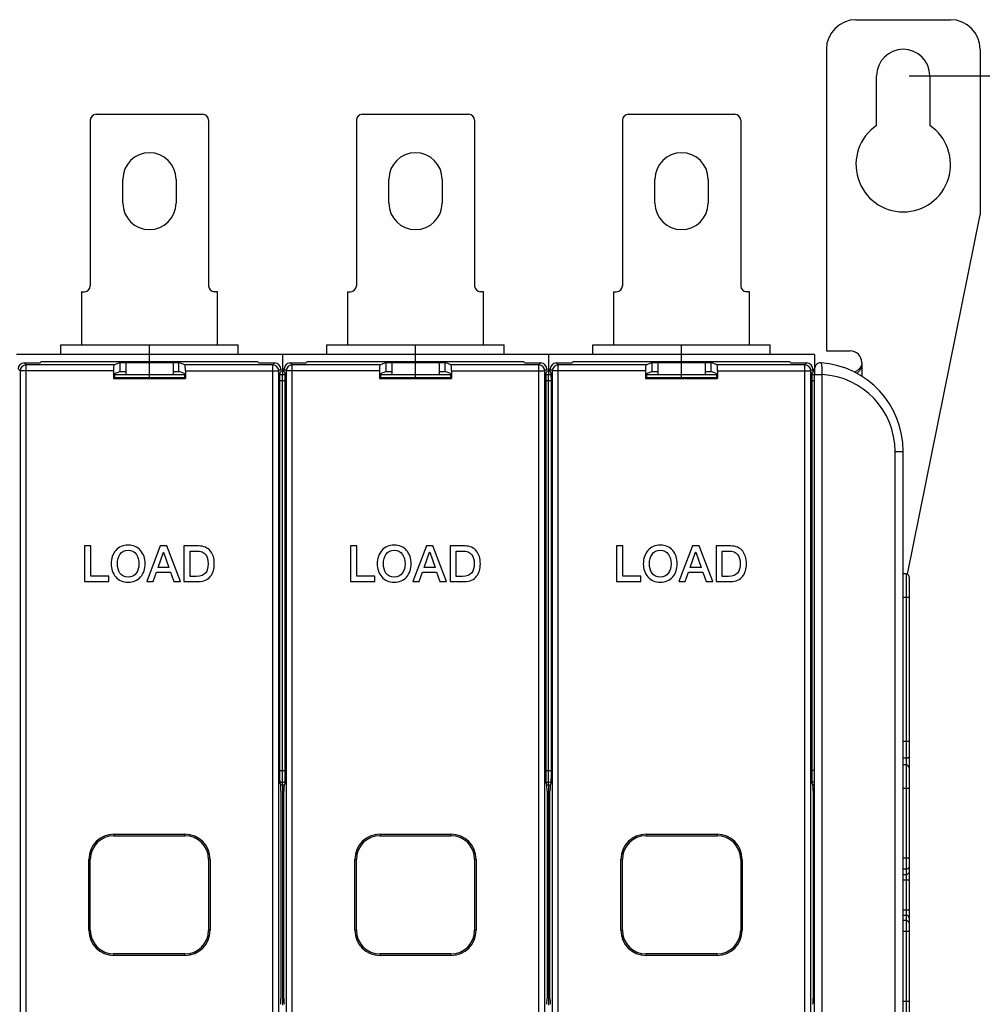
# Model space of a CAD drawing. Units: millimetres. Extents: x 0 to 1189, y 0 to 841.
# Drawn here: x 549 to 712, y 391 to 558 of the extents above; entities that cross this region are included whole.
import ezdxf

# ---------------------------------------------------------------- set-up
doc = ezdxf.new("R2010")
doc.units = ezdxf.units.MM
doc.header["$LTSCALE"] = 65.395
doc.layers.get('0').update_dxf_attribs({"linetype": 'CONTINUOUS'})
for name, color, linetype in [('08_DRAFTS', 7, 'CONTINUOUS'), ('09_ROUNDS', 7, 'CONTINUOUS'), ('10_CHAMFER', 7, 'CONTINUOUS')]:
    doc.layers.add(name, color=color, linetype=linetype)
doc.dimstyles.new('DIMSTYLE_1', dxfattribs={"dimtxt": 3, "dimasz": 3.5, "dimexe": 1.5, "dimexo": 1, "dimgap": 0.75, "dimtad": 1, "dimtxsty": 'STANDARD', "dimblk": 'CLOSED', "dimblk1": 'CLOSED', "dimblk2": 'CLOSED', "dimcen": 0.09, "dimadec": 0, "dimazin": 0, "dimtp": 0.5, "dimtm": 0.5, "dimtfac": 1, "dimtofl": 0, "dimtmove": 0, "dimatfit": 3, "dimldrblk": 'CLOSED', "dimfxl": 1, "dimtolj": 1, "dimarcsym": 0})

# ---------------------------------------------------------------- blocks, each defined once
blk = doc.blocks.new('_CLOSED')
at = {"color": 0, "linetype": 'BYBLOCK'}
for p, q in [((0, 0), (-1, 0.214)), ((-1, 0.214), (-1, -0.214)), ((-1, -0.214), (0, 0)), ((-1, 0), (0, 0))]:
    blk.add_line(p, q, dxfattribs=at)
blk = doc.blocks.new('*D0')
at = {"color": 2, "linetype": 'CONTINUOUS'}
for p, q in [((699.4, 548.22), (738.17, 548.22)), ((736.67, 548.22), (736.67, 409.72)), ((736.67, 271.22), (736.67, 409.72)), ((699.4, 271.22), (738.17, 271.22))]:
    blk.add_line(p, q, dxfattribs=at)
at = {"color": 2, "linetype": 'CONTINUOUS', "xscale": 3.5, "yscale": 3.5, "zscale": 3.5}
for p, rotation in [((736.67, 548.22), 90), ((736.67, 271.22), 270)]:
    blk.add_blockref('_CLOSED', p, dxfattribs=dict(at, rotation=rotation))
at = {"color": 2, "linetype": 'CONTINUOUS', "insert": (732.92, 406.97), "char_height": 3, "width": 8.5909, "attachment_point": 2, "rotation": 90, "line_spacing_factor": 0.9}
blk.add_mtext('277', dxfattribs=at)

msp = doc.modelspace()

# ---------------------------------------------------------------- linework, layer by layer
at = {"color": 7, "linetype": 'CONTINUOUS'}
for p, q in [((693.897, 539.834), (693.897, 548.219)), ((702.897, 548.219), (702.897, 539.834)), ((566.397, 526.719), (566.397, 530.719)), ((575.397, 530.719), (575.397, 526.719)), ((611.397, 526.719), (611.397, 530.719)), ((620.397, 530.719), (620.397, 526.719)), ((656.397, 526.719), (656.397, 530.719)), ((665.397, 530.719), (665.397, 526.719)), ((559.397, 511.719), (559.397, 502.719)), ((582.397, 502.719), (582.397, 511.719)), ((604.397, 511.719), (604.397, 502.719)), ((627.397, 502.719), (627.397, 511.719)), ((649.397, 511.719), (649.397, 502.719)), ((672.397, 502.719), (672.397, 511.719)), ((555.897, 501.119), (555.897, 502.719)), ((555.897, 502.719), (585.897, 502.719)), ((585.897, 501.119), (585.897, 502.719)), ((600.897, 501.119), (600.897, 502.719)), ((600.897, 502.719), (630.897, 502.719)), ((630.897, 501.119), (630.897, 502.719)), ((645.897, 502.719), (675.897, 502.719)), ((645.897, 501.119), (645.897, 502.719)), ((675.897, 501.119), (675.897, 502.719)), ((685.397, 501.719), (689.397, 501.719)), ((683.397, 501.119), (548.397, 501.119)), ((552.397, 499.667), (552.397, 499.719)), ((552.449, 499.719), (552.397, 499.719)), ((566.897, 499.719), (566.897, 497.719)), ((574.897, 499.719), (566.897, 499.719)), ((570.897, 499.911), (570.897, 501.119)), ((570.897, 497.719), (570.897, 499.719)), ((574.897, 499.719), (574.897, 497.719)), ((589.344, 499.719), (589.397, 499.719)), ((589.397, 499.667), (589.397, 499.719)), ((593.397, 501.119), (593.397, 497.719)), ((597.397, 499.667), (597.397, 499.719)), ((597.449, 499.719), (597.397, 499.719)), ((611.897, 499.719), (611.897, 497.719)), ((619.897, 499.719), (611.897, 499.719)), ((615.897, 499.911), (615.897, 501.119)), ((615.897, 497.719), (615.897, 499.719)), ((619.897, 499.719), (619.897, 497.719)), ((634.344, 499.719), (634.397, 499.719)), ((634.397, 499.667), (634.397, 499.719)), ((638.397, 501.119), (638.397, 497.719)), ((642.449, 499.719), (642.397, 499.719)), ((642.397, 499.667), (642.397, 499.719)), ((664.897, 499.719), (656.897, 499.719)), ((656.897, 499.719), (656.897, 497.719)), ((660.897, 499.911), (660.897, 501.119)), ((660.897, 497.719), (660.897, 499.719)), ((664.897, 499.719), (664.897, 497.719)), ((679.344, 499.719), (679.397, 499.719)), ((679.397, 499.667), (679.397, 499.719)), ((683.397, 501.119), (683.397, 497.719)), ((559.922, 468.719), (559.922, 462.719)), ((560.972, 468.719), (559.922, 468.719)), ((560.972, 463.627), (560.972, 468.719)), ((572.737, 468.719), (570.434, 462.719)), ((573.855, 468.719), (572.737, 468.719)), ((576.166, 462.719), (573.855, 468.719)), ((576.737, 468.719), (576.737, 462.719)), ((579.224, 468.719), (576.737, 468.719)), ((605.972, 468.719), (604.922, 468.719)), ((604.922, 468.719), (604.922, 462.719)), ((605.972, 463.627), (605.972, 468.719)), ((617.737, 468.719), (615.434, 462.719)), ((618.855, 468.719), (617.737, 468.719)), ((621.166, 462.719), (618.855, 468.719)), ((624.224, 468.719), (621.737, 468.719)), ((621.737, 468.719), (621.737, 462.719)), ((650.972, 468.719), (649.922, 468.719)), ((649.922, 468.719), (649.922, 462.719)), ((650.972, 463.627), (650.972, 468.719)), ((662.737, 468.719), (660.434, 462.719)), ((663.855, 468.719), (662.737, 468.719)), ((666.166, 462.719), (663.855, 468.719)), ((669.224, 468.719), (666.737, 468.719)), ((666.737, 468.719), (666.737, 462.719)), ((572.367, 465.106), (573.275, 467.686)), ((573.275, 467.686), (573.3, 467.686)), ((573.3, 467.686), (574.199, 465.106)), ((577.787, 463.577), (577.787, 467.862)), ((577.787, 467.862), (578.821, 467.862)), ((617.367, 465.106), (618.275, 467.686)), ((618.275, 467.686), (618.3, 467.686)), ((618.3, 467.686), (619.199, 465.106)), ((622.787, 467.862), (623.821, 467.862)), ((622.787, 463.577), (622.787, 467.862)), ((662.367, 465.106), (663.275, 467.686)), ((663.275, 467.686), (663.3, 467.686)), ((663.3, 467.686), (664.199, 465.106)), ((667.787, 467.862), (668.821, 467.862)), ((667.787, 463.577), (667.787, 467.862)), ((574.199, 465.106), (572.367, 465.106)), ((619.199, 465.106), (617.367, 465.106)), ((664.199, 465.106), (662.367, 465.106)), ((564.023, 463.627), (560.972, 463.627)), ((564.023, 462.719), (564.023, 463.627)), ((571.518, 462.719), (572.082, 464.308)), ((572.082, 464.308), (574.476, 464.308)), ((574.476, 464.308), (575.039, 462.719)), ((578.821, 463.577), (577.787, 463.577)), ((609.023, 463.627), (605.972, 463.627)), ((609.023, 462.719), (609.023, 463.627)), ((616.518, 462.719), (617.082, 464.308)), ((617.082, 464.308), (619.476, 464.308)), ((619.476, 464.308), (620.039, 462.719)), ((623.821, 463.577), (622.787, 463.577)), ((654.023, 463.627), (650.972, 463.627)), ((654.023, 462.719), (654.023, 463.627)), ((661.518, 462.719), (662.082, 464.308)), ((662.082, 464.308), (664.476, 464.308)), ((664.476, 464.308), (665.039, 462.719)), ((668.821, 463.577), (667.787, 463.577)), ((559.922, 462.719), (564.023, 462.719)), ((570.434, 462.719), (571.518, 462.719)), ((575.039, 462.719), (576.166, 462.719)), ((576.737, 462.719), (579.224, 462.719)), ((604.922, 462.719), (609.023, 462.719)), ((615.434, 462.719), (616.518, 462.719)), ((620.039, 462.719), (621.166, 462.719)), ((621.737, 462.719), (624.224, 462.719)), ((649.922, 462.719), (654.023, 462.719)), ((660.434, 462.719), (661.518, 462.719)), ((665.039, 462.719), (666.166, 462.719)), ((666.737, 462.719), (669.224, 462.719)), ((593.067, 428.351), (593.726, 428.351)), ((593.397, 428.351), (593.397, 391.088)), ((638.067, 428.351), (638.726, 428.351)), ((638.397, 428.351), (638.397, 391.088)), ((683.397, 428.351), (683.067, 428.351))]:
    msp.add_line(p, q, dxfattribs=at)
at = {"color": 9, "linetype": 'CONTINUOUS'}
msp.add_line((691.397, 499.719), (691.397, 497.406), dxfattribs=at)
at = {"color": 7, "linetype": 'CONTINUOUS'}
for centre, radius, start, end in [((698.397, 548.219), 4.5, 0, 180), ((698.397, 533.219), 8, 124.22887, 55.77113), ((570.897, 530.719), 4.5, 0, 180), ((615.897, 530.719), 4.5, 0, 180), ((660.897, 530.719), 4.5, 0, 180), ((570.897, 526.719), 4.5, 180, 360), ((615.897, 526.719), 4.5, 180, 360), ((660.897, 526.719), 4.5, 180, 360), ((689.397, 499.719), 2, 0, 90)]:
    msp.add_arc(centre, radius, start, end, dxfattribs=at)
at = {"color": 3, "linetype": 'CONTINUOUS'}
msp.add_open_spline([(691.397, 499.719), (691.397, 499.63), (691.378, 499.451), (691.299, 499.194), (691.175, 498.955), (690.962, 498.667), (690.629, 498.366), (690.321, 498.184), (690.162, 498.106)], degree=3, knots=[0, 0, 0, 0, 0.1252299, 0.250484, 0.375769, 0.501061, 0.7509769, 1, 1, 1, 1], dxfattribs=at)
at = {"color": 7, "linetype": 'CONTINUOUS'}
msp.add_open_spline([(691.397, 499.719), (691.397, 499.545), (691.362, 499.196), (691.205, 498.695), (690.937, 498.244), (690.679, 498.003), (690.534, 497.911)], degree=3, knots=[0, 0, 0, 0, 0.2508458, 0.501599, 0.7518957, 1, 1, 1, 1], dxfattribs=at)
for points in [[(565.191, 467.937), (564.678, 467.341), (564.426, 466.602), (564.426, 465.719)], [(567.3, 468.862), (566.426, 468.862), (565.72, 468.551), (565.191, 467.937)], [(565.908, 467.289), (566.233, 467.761), (566.695, 468.005), (567.3, 468.005)], [(569.404, 467.933), (568.871, 468.551), (568.174, 468.862), (567.3, 468.862)], [(567.3, 468.005), (567.897, 468.005), (568.359, 467.761), (568.69, 467.287)], [(570.174, 465.719), (570.174, 466.602), (569.913, 467.341), (569.404, 467.933)], [(581.24, 467.836), (580.771, 468.425), (580.098, 468.719), (579.224, 468.719)], [(610.191, 467.937), (609.678, 467.341), (609.426, 466.602), (609.426, 465.719)], [(612.3, 468.862), (611.426, 468.862), (610.72, 468.551), (610.191, 467.937)], [(610.908, 467.289), (611.233, 467.761), (611.695, 468.005), (612.3, 468.005)], [(614.404, 467.933), (613.871, 468.551), (613.174, 468.862), (612.3, 468.862)], [(612.3, 468.005), (612.897, 468.005), (613.359, 467.761), (613.69, 467.287)], [(615.174, 465.719), (615.174, 466.602), (614.913, 467.341), (614.404, 467.933)], [(626.24, 467.836), (625.771, 468.425), (625.098, 468.719), (624.224, 468.719)], [(655.191, 467.937), (654.678, 467.341), (654.426, 466.602), (654.426, 465.719)], [(657.3, 468.862), (656.426, 468.862), (655.72, 468.551), (655.191, 467.937)], [(655.908, 467.289), (656.233, 467.761), (656.695, 468.005), (657.3, 468.005)], [(659.404, 467.933), (658.871, 468.551), (658.174, 468.862), (657.3, 468.862)], [(657.3, 468.005), (657.897, 468.005), (658.359, 467.761), (658.69, 467.287)], [(660.174, 465.719), (660.174, 466.602), (659.913, 467.341), (659.404, 467.933)], [(671.24, 467.836), (670.771, 468.425), (670.098, 468.719), (669.224, 468.719)], [(565.476, 465.719), (565.476, 466.35), (565.619, 466.871), (565.908, 467.289)], [(568.69, 467.287), (568.981, 466.871), (569.124, 466.35), (569.124, 465.719)], [(578.821, 467.862), (579.577, 467.862), (580.124, 467.652), (580.44, 467.238)], [(580.44, 467.238), (580.695, 466.904), (580.821, 466.392), (580.821, 465.719)], [(581.871, 465.719), (581.871, 466.602), (581.661, 467.308), (581.24, 467.836)], [(610.476, 465.719), (610.476, 466.35), (610.619, 466.871), (610.908, 467.289)], [(613.69, 467.287), (613.981, 466.871), (614.124, 466.35), (614.124, 465.719)], [(623.821, 467.862), (624.577, 467.862), (625.124, 467.652), (625.44, 467.238)], [(625.44, 467.238), (625.695, 466.904), (625.821, 466.392), (625.821, 465.719)], [(626.871, 465.719), (626.871, 466.602), (626.661, 467.308), (626.24, 467.836)], [(655.476, 465.719), (655.476, 466.35), (655.619, 466.871), (655.908, 467.289)], [(658.69, 467.287), (658.981, 466.871), (659.124, 466.35), (659.124, 465.719)], [(668.821, 467.862), (669.577, 467.862), (670.124, 467.652), (670.44, 467.238)], [(670.44, 467.238), (670.695, 466.904), (670.821, 466.392), (670.821, 465.719)], [(671.871, 465.719), (671.871, 466.602), (671.661, 467.308), (671.24, 467.836)], [(564.426, 465.719), (564.426, 464.829), (564.678, 464.098), (565.187, 463.506)], [(565.904, 464.147), (565.619, 464.56), (565.476, 465.081), (565.476, 465.719)], [(569.124, 465.719), (569.124, 465.081), (568.981, 464.56), (568.694, 464.149)], [(569.408, 463.51), (569.913, 464.098), (570.174, 464.829), (570.174, 465.719)], [(580.821, 465.719), (580.821, 465.039), (580.695, 464.535), (580.442, 464.199)], [(581.242, 463.601), (581.661, 464.123), (581.871, 464.829), (581.871, 465.719)], [(609.426, 465.719), (609.426, 464.829), (609.678, 464.098), (610.187, 463.506)], [(610.904, 464.147), (610.619, 464.56), (610.476, 465.081), (610.476, 465.719)], [(614.124, 465.719), (614.124, 465.081), (613.981, 464.56), (613.694, 464.149)], [(614.408, 463.51), (614.913, 464.098), (615.174, 464.829), (615.174, 465.719)], [(625.821, 465.719), (625.821, 465.039), (625.695, 464.535), (625.442, 464.199)], [(626.242, 463.601), (626.661, 464.123), (626.871, 464.829), (626.871, 465.719)], [(654.426, 465.719), (654.426, 464.829), (654.678, 464.098), (655.187, 463.506)], [(655.904, 464.147), (655.619, 464.56), (655.476, 465.081), (655.476, 465.719)], [(659.124, 465.719), (659.124, 465.081), (658.981, 464.56), (658.694, 464.149)], [(659.408, 463.51), (659.913, 464.098), (660.174, 464.829), (660.174, 465.719)], [(670.821, 465.719), (670.821, 465.039), (670.695, 464.535), (670.442, 464.199)], [(671.242, 463.601), (671.661, 464.123), (671.871, 464.829), (671.871, 465.719)], [(565.187, 463.506), (565.72, 462.887), (566.426, 462.577), (567.3, 462.577)], [(567.3, 463.434), (566.695, 463.434), (566.233, 463.669), (565.904, 464.147)], [(568.694, 464.149), (568.359, 463.669), (567.897, 463.434), (567.3, 463.434)], [(567.3, 462.577), (568.174, 462.577), (568.871, 462.887), (569.408, 463.51)], [(580.442, 464.199), (580.124, 463.778), (579.577, 463.577), (578.821, 463.577)], [(579.224, 462.719), (580.098, 462.719), (580.771, 463.013), (581.242, 463.601)], [(610.187, 463.506), (610.72, 462.887), (611.426, 462.577), (612.3, 462.577)], [(612.3, 463.434), (611.695, 463.434), (611.233, 463.669), (610.904, 464.147)], [(613.694, 464.149), (613.359, 463.669), (612.897, 463.434), (612.3, 463.434)], [(612.3, 462.577), (613.174, 462.577), (613.871, 462.887), (614.408, 463.51)], [(625.442, 464.199), (625.124, 463.778), (624.577, 463.577), (623.821, 463.577)], [(624.224, 462.719), (625.098, 462.719), (625.771, 463.013), (626.242, 463.601)], [(655.187, 463.506), (655.72, 462.887), (656.426, 462.577), (657.3, 462.577)], [(657.3, 463.434), (656.695, 463.434), (656.233, 463.669), (655.904, 464.147)], [(658.694, 464.149), (658.359, 463.669), (657.897, 463.434), (657.3, 463.434)], [(657.3, 462.577), (658.174, 462.577), (658.871, 462.887), (659.408, 463.51)], [(670.442, 464.199), (670.124, 463.778), (669.577, 463.577), (668.821, 463.577)], [(669.224, 462.719), (670.098, 462.719), (670.771, 463.013), (671.242, 463.601)]]:
    msp.add_open_spline(points, degree=3, dxfattribs=at)
at = {"layer": '08_DRAFTS', "color": 7, "linetype": 'CONTINUOUS'}
for p, q in [((552.397, 499.667), (552.641, 499.911)), ((552.641, 499.911), (589.152, 499.911)), ((565.897, 499.737), (565.897, 498.237)), ((565.897, 499.737), (575.897, 499.737)), ((575.897, 498.237), (575.897, 499.737)), ((589.397, 499.667), (589.152, 499.911)), ((597.397, 499.667), (597.641, 499.911)), ((597.641, 499.911), (634.152, 499.911)), ((610.897, 499.737), (610.897, 498.237)), ((610.897, 499.737), (620.897, 499.737)), ((620.897, 498.237), (620.897, 499.737)), ((634.397, 499.667), (634.152, 499.911)), ((642.397, 499.667), (642.641, 499.911)), ((642.641, 499.911), (679.152, 499.911)), ((655.897, 499.737), (665.897, 499.737)), ((655.897, 499.737), (655.897, 498.237)), ((665.897, 498.237), (665.897, 499.737)), ((679.397, 499.667), (679.152, 499.911)), ((564.978, 497.87), (565.897, 498.237)), ((564.978, 497.87), (564.978, 497.201)), ((565.897, 498.237), (566.897, 498.237)), ((574.897, 498.237), (575.897, 498.237)), ((576.815, 497.87), (575.897, 498.237)), ((576.815, 497.87), (576.815, 497.201)), ((609.978, 497.87), (610.897, 498.237)), ((609.978, 497.87), (609.978, 497.201)), ((610.897, 498.237), (611.897, 498.237)), ((619.897, 498.237), (620.897, 498.237)), ((621.815, 497.87), (620.897, 498.237)), ((621.815, 497.87), (621.815, 497.201)), ((654.978, 497.87), (655.897, 498.237)), ((654.978, 497.87), (654.978, 497.201)), ((655.897, 498.237), (656.897, 498.237)), ((664.897, 498.237), (665.897, 498.237)), ((666.815, 497.87), (665.897, 498.237)), ((666.815, 497.87), (666.815, 497.201)), ((564.803, 497.026), (564.978, 497.201)), ((564.803, 497.026), (576.99, 497.026)), ((564.978, 497.201), (576.815, 497.201)), ((576.99, 497.026), (576.815, 497.201)), ((609.803, 497.026), (609.978, 497.201)), ((609.803, 497.026), (621.99, 497.026)), ((609.978, 497.201), (621.815, 497.201)), ((621.99, 497.026), (621.815, 497.201)), ((654.803, 497.026), (654.978, 497.201)), ((654.803, 497.026), (666.99, 497.026)), ((654.978, 497.201), (666.815, 497.201)), ((666.99, 497.026), (666.815, 497.201))]:
    msp.add_line(p, q, dxfattribs=at)
at = {"layer": '09_ROUNDS', "color": 7, "linetype": 'CONTINUOUS'}
for p, q in [((690.397, 557.719), (706.397, 557.719)), ((685.397, 552.719), (685.397, 501.719)), ((711.397, 552.719), (711.397, 524.719)), ((561.897, 541.719), (579.897, 541.719)), ((606.897, 541.719), (624.897, 541.719)), ((651.897, 541.719), (669.897, 541.719)), ((560.897, 540.719), (560.897, 512.719)), ((580.897, 540.719), (580.897, 512.719)), ((605.897, 540.719), (605.897, 512.719)), ((625.897, 540.719), (625.897, 512.719)), ((650.897, 540.719), (650.897, 512.719)), ((670.897, 540.719), (670.897, 512.719)), ((699.137, 463.95), (711.397, 524.719)), ((559.397, 511.719), (559.897, 511.719)), ((582.397, 511.719), (581.897, 511.719)), ((604.397, 511.719), (604.897, 511.719)), ((627.397, 511.719), (626.897, 511.719)), ((649.397, 511.719), (649.897, 511.719)), ((672.397, 511.719), (671.897, 511.719)), ((549.698, 499.667), (552.397, 499.667)), ((564.887, 499.334), (565.897, 499.737)), ((576.906, 499.334), (575.897, 499.737)), ((589.397, 499.667), (592.095, 499.667)), ((594.698, 499.667), (597.397, 499.667)), ((609.887, 499.334), (610.897, 499.737)), ((621.906, 499.334), (620.897, 499.737)), ((634.397, 499.667), (637.095, 499.667)), ((639.698, 499.667), (642.397, 499.667)), ((654.887, 499.334), (655.897, 499.737)), ((666.906, 499.334), (665.897, 499.737)), ((679.397, 499.667), (682.095, 499.667)), ((564.803, 498.335), (564.803, 497.026)), ((576.99, 498.335), (576.99, 497.026)), ((592.953, 498.026), (593.094, 498.167)), ((593.094, 498.668), (593.094, 498.167)), ((593.699, 498.167), (593.699, 498.668)), ((593.84, 498.026), (593.699, 498.167)), ((609.803, 498.335), (609.803, 497.026)), ((621.99, 498.335), (621.99, 497.026)), ((637.953, 498.026), (638.094, 498.167)), ((638.094, 498.668), (638.094, 498.167)), ((638.699, 498.167), (638.699, 498.668)), ((638.84, 498.026), (638.699, 498.167)), ((654.803, 498.335), (654.803, 497.026)), ((666.99, 498.335), (666.99, 497.026)), ((682.953, 498.026), (683.094, 498.167)), ((683.094, 498.668), (683.094, 498.167)), ((683.397, 318.319), (683.397, 498.684)), ((564.978, 497.719), (576.815, 497.719)), ((570.897, 497.201), (570.897, 497.719)), ((592.92, 497.027), (592.92, 429.636)), ((592.929, 497.719), (593.864, 497.719)), ((593.397, 428.351), (593.397, 497.719)), ((593.874, 429.636), (593.874, 497.027)), ((609.978, 497.719), (621.815, 497.719)), ((615.897, 497.201), (615.897, 497.719)), ((637.92, 497.027), (637.92, 429.636)), ((637.929, 497.719), (638.864, 497.719)), ((638.397, 428.351), (638.397, 497.719)), ((638.874, 429.636), (638.874, 497.027)), ((654.978, 497.719), (666.815, 497.719)), ((660.897, 497.201), (660.897, 497.719)), ((682.92, 497.027), (682.92, 429.636)), ((682.929, 497.719), (683.397, 497.719)), ((698.397, 334.719), (698.397, 484.719)), ((698.897, 464.012), (698.397, 464.012)), ((699.397, 463.512), (699.397, 337.619)), ((698.897, 431.696), (698.397, 431.696)), ((592.952, 428.64), (593.115, 428.231)), ((593.842, 428.64), (593.679, 428.231)), ((637.952, 428.64), (638.115, 428.231)), ((638.842, 428.64), (638.679, 428.231)), ((682.952, 428.64), (683.115, 428.231)), ((593.147, 427.234), (593.147, 392.204)), ((593.647, 392.204), (593.647, 427.234)), ((638.147, 427.234), (638.147, 392.204)), ((638.647, 392.204), (638.647, 427.234)), ((683.147, 427.234), (683.147, 392.204))]:
    msp.add_line(p, q, dxfattribs=at)
at = {"layer": '09_ROUNDS', "color": 9, "linetype": 'CONTINUOUS'}
for p, q in [((550.031, 499.334), (549.698, 499.667)), ((592.095, 499.667), (591.762, 499.334)), ((595.031, 499.334), (594.698, 499.667)), ((637.095, 499.667), (636.762, 499.334)), ((640.031, 499.334), (639.698, 499.667)), ((682.095, 499.667), (681.762, 499.334)), ((549.032, 498.335), (548.699, 498.668)), ((549.032, 498.335), (549.032, 321.104)), ((564.803, 498.335), (549.032, 498.335)), ((550.031, 320.105), (550.031, 499.334)), ((564.887, 499.334), (550.031, 499.334)), ((591.762, 499.334), (576.906, 499.334)), ((576.99, 498.335), (592.761, 498.335)), ((591.762, 320.105), (591.762, 499.334)), ((593.094, 498.668), (592.761, 498.335)), ((592.761, 321.104), (592.761, 498.335)), ((594.032, 498.335), (593.699, 498.668)), ((594.032, 498.335), (594.032, 321.104)), ((609.803, 498.335), (594.032, 498.335)), ((595.031, 320.105), (595.031, 499.334)), ((609.887, 499.334), (595.031, 499.334)), ((636.762, 499.334), (621.906, 499.334)), ((621.99, 498.335), (637.761, 498.335)), ((636.762, 320.105), (636.762, 499.334)), ((638.094, 498.668), (637.761, 498.335)), ((637.761, 321.104), (637.761, 498.335)), ((639.032, 498.335), (638.699, 498.668)), ((654.803, 498.335), (639.032, 498.335)), ((639.032, 498.335), (639.032, 321.104)), ((654.887, 499.334), (640.031, 499.334)), ((640.031, 320.105), (640.031, 499.334)), ((681.762, 499.334), (666.906, 499.334)), ((666.99, 498.335), (682.761, 498.335)), ((681.762, 320.105), (681.762, 499.334)), ((683.094, 498.668), (682.761, 498.335)), ((682.761, 321.104), (682.761, 498.335)), ((592.92, 496.719), (593.874, 496.719)), ((637.92, 496.719), (638.874, 496.719)), ((682.92, 496.719), (683.397, 496.719)), ((683.397, 497.701), (684.706, 497.701)), ((684.706, 321.738), (684.706, 497.701)), ((697.015, 484.719), (698.397, 484.719)), ((697.015, 334.719), (697.015, 484.719)), ((698.897, 464.012), (698.897, 337.119)), ((699.397, 460.012), (698.397, 460.012)), ((699.397, 435.655), (698.397, 435.655)), ((698.897, 432.809), (698.397, 432.809)), ((592.92, 430.752), (593.874, 430.752)), ((637.92, 430.752), (638.874, 430.752)), ((683.397, 430.752), (682.92, 430.752)), ((592.938, 428.76), (593.855, 428.76)), ((637.938, 428.76), (638.855, 428.76)), ((683.397, 428.76), (682.938, 428.76)), ((699.397, 427.696), (698.397, 427.696)), ((699.397, 415.913), (698.397, 415.913)), ((698.897, 414.065), (698.397, 414.065)), ((698.397, 413.175), (698.897, 413.175)), ((698.397, 412.251), (699.397, 412.251)), ((698.397, 407.188), (699.397, 407.188)), ((698.397, 406.264), (698.897, 406.264)), ((698.897, 405.374), (698.397, 405.374)), ((699.397, 403.526), (698.397, 403.526)), ((699.397, 391.696), (698.397, 391.696))]:
    msp.add_line(p, q, dxfattribs=at)
at = {"layer": '09_ROUNDS', "color": 7, "linetype": 'CONTINUOUS'}
for centre, radius, start, end in [((690.397, 552.719), 5, 90, 180), ((706.397, 552.719), 5, 0, 90), ((561.897, 540.719), 1, 90, 180), ((579.897, 540.719), 1, 0, 90), ((606.897, 540.719), 1, 90, 180), ((624.897, 540.719), 1, 0, 90), ((651.897, 540.719), 1, 90, 180), ((669.897, 540.719), 1, 0, 90), ((559.897, 512.719), 1, 270, 360), ((581.897, 512.719), 1, 180, 270), ((604.897, 512.719), 1, 270, 360), ((626.897, 512.719), 1, 180, 270), ((649.897, 512.719), 1, 270, 360), ((671.897, 512.719), 1, 180, 270), ((684.397, 498.684), 1, 85.90396, 180), ((683.397, 484.719), 15, 0, 85.90396), ((698.897, 463.512), 0.5, 0, 90), ((698.897, 431.196), 0.5, 0, 90)]:
    msp.add_arc(centre, radius, start, end, dxfattribs=at)
at = {"layer": '09_ROUNDS', "color": 9, "linetype": 'CONTINUOUS'}
for centre, radius, start, end in [((550.033, 498.333), 1.001, 90.08262, 179.91738), ((591.76, 498.333), 1.001, 0.08378, 89.91622), ((595.033, 498.333), 1.001, 90.08378, 179.91622), ((636.76, 498.333), 1.001, 0.08378, 89.91622), ((640.033, 498.333), 1.001, 90.08378, 179.91622), ((681.76, 498.333), 1.001, 0.08378, 89.91622), ((684.015, 484.719), 13, 0, 86.95315)]:
    msp.add_arc(centre, radius, start, end, dxfattribs=at)
at = {"layer": '09_ROUNDS', "color": 7, "linetype": 'CONTINUOUS'}
for centre, major_axis, ratio, start_param, end_param in [((549.7, 498.666), (-0.708, 0.708), 0.9987828, -0.7847892, 0.7847892), ((592.094, 498.666), (0.708, 0.708), 0.9987828, -0.7847892, 0.7847892), ((594.7, 498.666), (0.708, -0.708), 0.9987828, 2.3568035, 3.9263818), ((637.094, 498.666), (0.708, 0.708), 0.9987828, -0.7847892, 0.7847892), ((639.7, 498.666), (0.708, -0.708), 0.9987828, 2.3568035, 3.9263818), ((682.094, 498.666), (0.708, 0.708), 0.9987828, -0.7847892, 0.7847892), ((564.891, 498.335), (0, 1), 0.0874887, 0.0349066, 1.5707963), ((576.903, 498.335), (0, 1), 0.0874887, -1.5707963, -0.0349066), ((592.955, 497.027), (0, 1), 0.0349208, 0.0349066, 1.5707963), ((593.839, 497.027), (0, 1), 0.0349208, -1.5707963, -0.0349066), ((609.891, 498.335), (0, 1), 0.0874887, 0.0349066, 1.5707963), ((621.903, 498.335), (0, 1), 0.0874887, -1.5707963, -0.0349066), ((637.955, 497.027), (0, 1), 0.0349208, 0.0349066, 1.5707963), ((638.839, 497.027), (0, 1), 0.0349208, -1.5707963, -0.0349066), ((654.891, 498.335), (0, 1), 0.0874887, 0.0349066, 1.5707963), ((666.903, 498.335), (0, 1), 0.0874887, -1.5707963, -0.0349066), ((682.955, 497.027), (0, 1), 0.0349208, 0.0349066, 1.5707963), ((592.955, 429.636), (0, 1), 0.0349208, -4.712389, -3.2288591), ((593.839, 429.636), (0, 1), 0.0349208, -3.0543262, -1.5707963), ((637.955, 429.636), (0, 1), 0.0349208, -4.712389, -3.2288591), ((638.839, 429.636), (0, 1), 0.0349208, -3.0543262, -1.5707963), ((682.955, 429.636), (0, 1), 0.0349208, -4.712389, -3.2288591), ((593.112, 427.234), (0, 1), 0.0349208, -1.5707963, -0.0872665), ((593.682, 427.234), (0, 1), 0.0349208, 0.0872665, 1.5707963), ((638.112, 427.234), (0, 1), 0.0349208, -1.5707963, -0.0872665), ((638.682, 427.234), (0, 1), 0.0349208, 0.0872665, 1.5707963), ((683.112, 427.234), (0, 1), 0.0349208, -1.5707963, -0.0872665), ((593.112, 392.204), (0, 1), 0.0349208, -3.0543262, -1.5707963), ((593.682, 392.204), (0, 1), 0.0349208, -4.712389, -3.2288591), ((638.112, 392.204), (0, 1), 0.0349208, -3.0543262, -1.5707963), ((638.682, 392.204), (0, 1), 0.0349208, -4.712389, -3.2288591), ((683.112, 392.204), (0, 1), 0.0349208, -3.0543262, -1.5707963)]:
    msp.add_ellipse(centre, major_axis=major_axis, ratio=ratio, start_param=start_param, end_param=end_param, dxfattribs=at)
at = {"layer": '09_ROUNDS', "color": 9, "linetype": 'CONTINUOUS'}
for points, knots in [([(684.706, 497.701), (684.709, 497.83), (684.711, 498.083), (684.703, 498.449), (684.685, 498.787), (684.661, 499.044), (684.637, 499.225), (684.618, 499.34), (684.597, 499.439), (684.574, 499.522), (684.55, 499.588), (684.523, 499.644), (684.491, 499.679), (684.468, 499.681)], [0, 0, 0, 0, 0.1906897, 0.3738588, 0.5425942, 0.69067, 0.7552949, 0.8129073, 0.8630764, 0.9054912, 0.9400016, 0.9667202, 1, 1, 1, 1]), ([(699.397, 433.165), (699.397, 433.141), (699.39, 433.094), (699.35, 433.001), (699.25, 432.9), (699.086, 432.826), (698.961, 432.809), (698.897, 432.809)], [0, 0, 0, 0, 0.1039755, 0.211638, 0.4466105, 0.7131804, 1, 1, 1, 1]), ([(699.397, 414.527), (699.397, 414.497), (699.39, 414.436), (699.361, 414.348), (699.315, 414.268), (699.231, 414.174), (699.091, 414.088), (698.961, 414.065), (698.897, 414.065)], [0, 0, 0, 0, 0.1203739, 0.2415145, 0.3640603, 0.4884179, 0.7416085, 1, 1, 1, 1]), ([(699.397, 413.637), (699.397, 413.607), (699.39, 413.546), (699.361, 413.459), (699.315, 413.378), (699.231, 413.284), (699.091, 413.198), (698.961, 413.175), (698.897, 413.175)], [0, 0, 0, 0, 0.1203739, 0.2415145, 0.3640603, 0.4884179, 0.7416085, 1, 1, 1, 1]), ([(699.397, 405.802), (699.397, 405.832), (699.39, 405.893), (699.361, 405.98), (699.315, 406.061), (699.231, 406.155), (699.091, 406.24), (698.961, 406.264), (698.897, 406.264)], [0, 0, 0, 0, 0.1203739, 0.2415145, 0.3640603, 0.4884179, 0.7416085, 1, 1, 1, 1]), ([(699.397, 404.912), (699.397, 404.942), (699.39, 405.003), (699.361, 405.09), (699.315, 405.171), (699.231, 405.265), (699.091, 405.351), (698.961, 405.374), (698.897, 405.374)], [0, 0, 0, 0, 0.1203739, 0.2415145, 0.3640603, 0.4884179, 0.7416085, 1, 1, 1, 1])]:
    msp.add_open_spline(points, degree=3, knots=knots, dxfattribs=at)
at = {"layer": '10_CHAMFER', "color": 7, "linetype": 'CONTINUOUS'}
for p, q in [((570.897, 501.119), (570.897, 502.719)), ((615.897, 501.119), (615.897, 502.719)), ((660.897, 501.119), (660.897, 502.719)), ((564.897, 419.969), (576.897, 419.969)), ((564.897, 419.719), (576.897, 419.719)), ((609.897, 419.969), (621.897, 419.969)), ((609.897, 419.719), (621.897, 419.719)), ((654.897, 419.969), (666.897, 419.969)), ((654.897, 419.719), (666.897, 419.719)), ((560.647, 403.719), (560.647, 415.719)), ((560.897, 403.719), (560.897, 415.719)), ((580.897, 415.719), (580.897, 403.719)), ((581.147, 415.719), (581.147, 403.719)), ((605.647, 403.719), (605.647, 415.719)), ((605.897, 403.719), (605.897, 415.719)), ((625.897, 415.719), (625.897, 403.719)), ((626.147, 415.719), (626.147, 403.719)), ((650.647, 403.719), (650.647, 415.719)), ((650.897, 403.719), (650.897, 415.719)), ((670.897, 415.719), (670.897, 403.719)), ((671.147, 415.719), (671.147, 403.719)), ((576.897, 399.719), (564.897, 399.719)), ((621.897, 399.719), (609.897, 399.719)), ((666.897, 399.719), (654.897, 399.719)), ((576.897, 399.469), (564.897, 399.469)), ((621.897, 399.469), (609.897, 399.469)), ((666.897, 399.469), (654.897, 399.469))]:
    msp.add_line(p, q, dxfattribs=at)
at = {"layer": '10_CHAMFER', "color": 9, "linetype": 'CONTINUOUS'}
for p, q in [((564.897, 419.969), (564.897, 419.719)), ((576.897, 419.969), (576.897, 419.719)), ((609.897, 419.969), (609.897, 419.719)), ((621.897, 419.969), (621.897, 419.719)), ((654.897, 419.969), (654.897, 419.719)), ((666.897, 419.969), (666.897, 419.719)), ((560.647, 415.719), (560.897, 415.719)), ((581.147, 415.719), (580.897, 415.719)), ((605.647, 415.719), (605.897, 415.719)), ((626.147, 415.719), (625.897, 415.719)), ((650.647, 415.719), (650.897, 415.719)), ((671.147, 415.719), (670.897, 415.719)), ((560.647, 403.719), (560.897, 403.719)), ((581.147, 403.719), (580.897, 403.719)), ((605.647, 403.719), (605.897, 403.719)), ((626.147, 403.719), (625.897, 403.719)), ((650.647, 403.719), (650.897, 403.719)), ((671.147, 403.719), (670.897, 403.719)), ((564.897, 399.469), (564.897, 399.719)), ((576.897, 399.469), (576.897, 399.719)), ((609.897, 399.469), (609.897, 399.719)), ((621.897, 399.469), (621.897, 399.719)), ((654.897, 399.469), (654.897, 399.719)), ((666.897, 399.469), (666.897, 399.719))]:
    msp.add_line(p, q, dxfattribs=at)
at = {"layer": '10_CHAMFER', "color": 7, "linetype": 'CONTINUOUS'}
for centre, radius, start, end in [((564.897, 415.719), 4.25, 90, 180), ((564.897, 415.719), 4, 90, 180), ((576.897, 415.719), 4.25, 0, 90), ((576.897, 415.719), 4, 0, 90), ((609.897, 415.719), 4.25, 90, 180), ((609.897, 415.719), 4, 90, 180), ((621.897, 415.719), 4.25, 0, 90), ((621.897, 415.719), 4, 0, 90), ((654.897, 415.719), 4.25, 90, 180), ((654.897, 415.719), 4, 90, 180), ((666.897, 415.719), 4.25, 0, 90), ((666.897, 415.719), 4, 0, 90), ((564.897, 403.719), 4.25, 180, 270), ((564.897, 403.719), 4, 180, 270), ((576.897, 403.719), 4.25, 270, 360), ((576.897, 403.719), 4, 270, 360), ((609.897, 403.719), 4.25, 180, 270), ((609.897, 403.719), 4, 180, 270), ((621.897, 403.719), 4.25, 270, 360), ((621.897, 403.719), 4, 270, 360), ((654.897, 403.719), 4.25, 180, 270), ((654.897, 403.719), 4, 180, 270), ((666.897, 403.719), 4.25, 270, 360), ((666.897, 403.719), 4, 270, 360)]:
    msp.add_arc(centre, radius, start, end, dxfattribs=at)

# ---------------------------------------------------------------- dimensions: what is measured, and where the dimension line sits
at = {"color": 2, "linetype": 'CONTINUOUS'}
dim = msp.add_linear_dim(base=(736.667, 271.219), p1=(698.397, 548.219), p2=(698.397, 271.219), angle=270, dimstyle='DIMSTYLE_1', dxfattribs=at)
dim.commit()
dim.dimension.update_dxf_attribs({"geometry": '*D0', "text_midpoint": (736.667, 406.83), "dimtype": 160})

doc.saveas('drawing.dxf')
